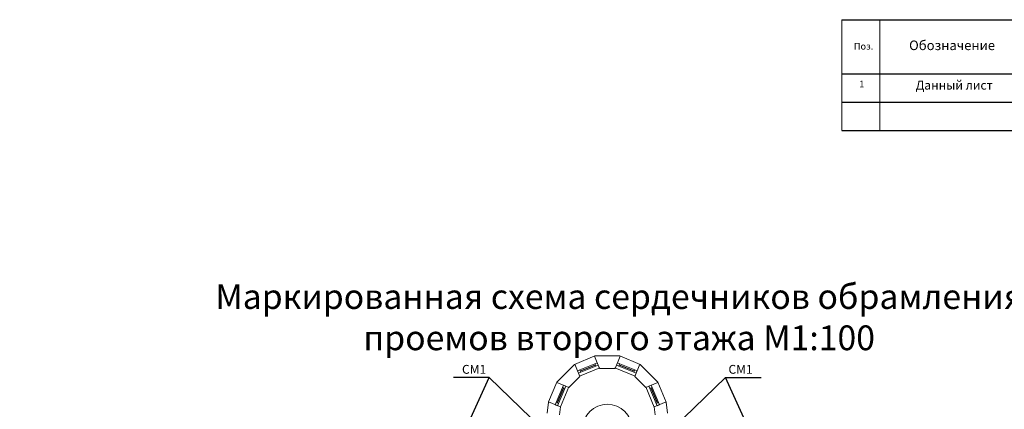
# Model space of a CAD drawing. Units: millimetres. Extents: x -66411 to 503938, y -85534 to 175326.
# Drawn here: x 134765 to 162605, y 26585 to 37605 of the extents above; entities that cross this region are included whole.
import ezdxf

# ---------------------------------------------------------------- set-up
doc = ezdxf.new("R2010")
doc.units = ezdxf.units.MM
doc.layers.add('thin wall', color=7, linetype='Continuous')
for name, color, linetype, lineweight in [('wall', 7, 'Continuous', 30), ('window', 5, 'Continuous', 0), ('СТЕНА', 7, 'Continuous', 30), ('Текст', 250, 'Continuous', 25)]:
    doc.layers.add(name, color=color, linetype=linetype, lineweight=lineweight)
doc.styles.get("Standard").update_dxf_attribs({"font": 'arial.ttf'})

msp = doc.modelspace()

# ---------------------------------------------------------------- linework, layer by layer
at = {"color": 0, "lineweight": 0}
msp.add_line((158010.8, 37604.8), (158010.8, 34472), dxfattribs=at)
at = {"color": 0}
for p, q in [((158010.8, 37604.8), (176105.8, 37604.8)), ((158010.8, 36072), (176105.8, 36072)), ((158010.8, 35272), (176105.8, 35272)), ((158010.8, 34472), (176105.8, 34472)), ((158010.8, 34472), (176105.8, 34472))]:
    msp.add_line(p, q, dxfattribs=at)
at = {"color": 0, "lineweight": 0}
msp.add_lwpolyline([(159090.6, 37604.8), (159090.6, 34472)], dxfattribs=at)
at = {"color": 0}
for points in [[(158010.8, 36072), (176105.8, 36072)], [(147520, 26341.1), (148036.8, 27483.6), (147028.5, 27483.6)], [(155241.2, 26341.1), (154724.4, 27483.6), (155732.7, 27483.6)]]:
    msp.add_lwpolyline(points, dxfattribs=at)
at = {"layer": 'thin wall', "lineweight": 0}
for points in [[(150454.2, 27856), (151026.9, 28093.2)], [(151734.2, 28093.2), (152307, 27856)], [(150592.8, 27521.3), (151165.5, 27758.5)], [(151595.6, 27758.5), (152168.3, 27521.3)], [(149720.6, 26792.3), (149954, 27355.8)], [(152807.1, 27355.8), (153043.3, 26785.7)], [(150055.3, 26653.7), (150288.7, 27217.2)], [(152472.4, 27217.2), (152708.6, 26647.1)]]:
    msp.add_lwpolyline(points, dxfattribs=at)
at = {"layer": 'wall', "lineweight": 0}
for points in [[(150454.2, 27856), (149954, 27355.8)], [(150606.8, 27513.6), (150463.4, 27859.8)], [(151017.7, 28089.4), (151161.1, 27743.2)], [(151734.2, 28093.2), (151026.9, 28093.2)], [(151600.1, 27743.2), (151743.5, 28089.4)], [(152154.4, 27513.6), (152297.8, 27859.8)], [(152307, 27856), (152807.1, 27355.8)], [(151600.1, 27743.2), (151161.1, 27743.2)], [(149950.2, 27346.6), (150296.4, 27203.2)], [(150606.8, 27513.6), (150296.4, 27203.2)], [(152154.4, 27513.6), (152464.8, 27203.2)], [(152811, 27346.6), (152464.8, 27203.2)], [(149683.7, 26479.4), (149717.9, 26785.8)], [(149717.9, 26785.8), (149720.6, 26792.3)], [(149720.6, 26792.3), (150055.3, 26653.7)], [(153040.6, 26792.3), (152705.9, 26653.7)], [(153077.5, 26479.4), (153043.3, 26785.7)], [(150030.3, 26429.4), (150055.3, 26653.7)], [(152730.9, 26429.4), (152705.9, 26653.7)]]:
    msp.add_lwpolyline(points, dxfattribs=at)
at = {"layer": 'window', "lineweight": 0}
for points in [[(151031.2, 27874), (151057.9, 27809.4), (150633, 27633.3), (150606.2, 27698), (151031.2, 27874)], [(151730, 27874), (151703.2, 27809.4), (152128.2, 27633.3), (152155, 27698), (151730, 27874)], [(149936, 26778.8), (150000.6, 26752.1), (150176.7, 27177), (150112, 27203.8), (149936, 26778.8)], [(152825.2, 26778.8), (152760.5, 26752.1), (152584.5, 27177), (152649.2, 27203.8), (152825.2, 26778.8)]]:
    msp.add_lwpolyline(points, dxfattribs=at)
for points in [[(151042.6, 27846.3), (151046.5, 27837.1), (150621.5, 27661), (150617.6, 27670.3)], [(151122.7, 27835.9), (151095.9, 27900.6), (151031.2, 27874), (151057.9, 27809.4)], [(151638.4, 27835.9), (151665.2, 27900.6), (151730, 27874), (151703.2, 27809.4)], [(151718.5, 27846.3), (151714.7, 27837.1), (152139.7, 27661), (152143.5, 27670.3)], [(150568.4, 27606.3), (150541.6, 27670.9), (150606.2, 27698), (150633, 27633.3)], [(152192.8, 27606.3), (152219.6, 27670.9), (152155, 27698), (152128.2, 27633.3)], [(149963.7, 26767.4), (149972.9, 26763.5), (150149, 27188.5), (150139.7, 27192.4)], [(150203.7, 27241.6), (150139.1, 27268.4), (150112, 27203.8), (150176.7, 27177)], [(152557.4, 27241.6), (152622.1, 27268.4), (152649.2, 27203.8), (152584.5, 27177)], [(152797.5, 26767.4), (152788.2, 26763.5), (152612.2, 27188.5), (152621.4, 27192.4)], [(149974.1, 26687.3), (149909.4, 26714.1), (149936, 26778.8), (150000.6, 26752.1)], [(152787, 26687.3), (152851.7, 26714.1), (152825.2, 26778.8), (152760.5, 26752.1)]]:
    msp.add_lwpolyline(points, close=True, dxfattribs=at)
at = {"layer": 'СТЕНА', "color": 7, "lineweight": 0}
for p, q in [((148036.8, 27483.6), (149214, 26343.3)), ((154724.4, 27483.6), (153547.2, 26343.3))]:
    msp.add_line(p, q, dxfattribs=at)
msp.add_lwpolyline([(150680.6, 23329.4), (150680.6, 26029.4, -1), (152080.6, 26029.4), (152080.6, 23329.4)], format="xyb", dxfattribs=at)

# ---------------------------------------------------------------- texts
at = {"color": 0, "lineweight": 0}
msp.add_text('Обозначение', height=270, dxfattribs=at).set_placement((159913.2, 36744.7))
at = {"color": 0, "lineweight": 0, "attachment_point": 1}
for s, insert, char_height, width in [('{\\fTimes New Roman|b0|i0|c204|p18;\\H0.7055x;Поз.}', (158351.2, 36949.3), 270, 172.355), ('{\\fTimes New Roman|b0|i0|c204|p18;\\H0.7055x;1}', (158505.6, 35882.8), 270, 26246), ('{\\fTimes New Roman|b0|i0|c204|p18;\\C0;Данный лист}', (160100.5, 35877.2), 250, 5410.526)]:
    msp.add_mtext(s, dxfattribs=dict(at, insert=insert, char_height=char_height, width=width))
at = {"insert": (14865.2, 29074.2), "char_height": 400, "width": 10268.058, "attachment_point": 1}
msp.add_mtext('\\pi572.09;План фундаментов и колонн М1:50', dxfattribs=at)
at = {"color": 0, "char_height": 250, "width": 692.567, "attachment_point": 5}
for insert in [(147613.2, 27715.4), (155148, 27715.4)]:
    msp.add_mtext('{\\fTimes New Roman|b0|i0|c204|p18;СМ1}', dxfattribs=dict(at, insert=insert))
at = {"layer": 'Текст', "color": 7, "linetype": 'Continuous', "lineweight": 5, "ltscale": 1000, "insert": (151715.2, 29190.4), "char_height": 700, "width": 26504.722, "attachment_point": 5}
msp.add_mtext('{\\fTimes New Roman|b1|i0|c204|p18;Маркированная схема сердечников обрамления проемов второго этажа М1:100}', dxfattribs=at)

doc.saveas('drawing.dxf')
